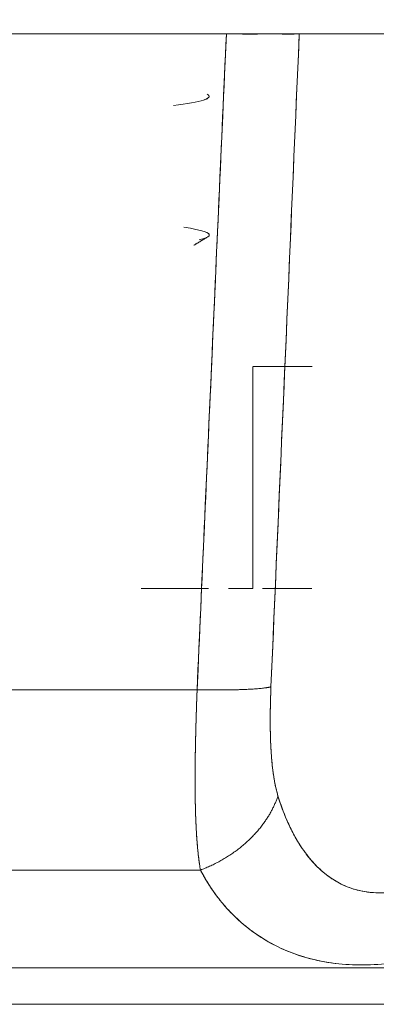
# Model space of a CAD drawing. Units: millimetres. Extents: x 97 to 748, y 43 to 569.
# Drawn here: x 158 to 159, y 283 to 287 of the extents above; entities that cross this region are included whole.
import ezdxf

# ---------------------------------------------------------------- set-up
doc = ezdxf.new("R2010")
doc.units = ezdxf.units.MM
doc.layers.add('1', color=7, linetype='Continuous', true_color=0xffffff)
doc.styles.add('blockfont', font='simplex.shx')
doc.dimstyles.get("Standard").update_dxf_attribs({"dimtxt": 0.18, "dimasz": 0.18, "dimexe": 0.18, "dimexo": 0.0625, "dimgap": 0.09, "dimtad": 0, "dimtih": 1, "dimtoh": 1, "dimdec": 4, "dimzin": 0, "dimdsep": 46, "dimtxsty": 'Standard', "dimcen": 0.09, "dimadec": 0, "dimazin": 0, "dimtfac": 1, "dimtdec": 4, "dimtofl": 0, "dimtmove": 0, "dimatfit": 3, "dimfxl": 1, "dimtolj": 1, "dimtzin": 0, "dimarcsym": 0})

# ---------------------------------------------------------------- blocks, each defined once
blk = doc.blocks.new('_U2')
at = {"layer": '1', "color": 35, "lineweight": 13}
for p, q in [((209.097192, 313.20911), (261.097192, 313.20911)), ((259.097192, 313.20911), (259.097192, 283.128361)), ((123.933546, 283.128361), (261.097192, 283.128361))]:
    blk.add_line(p, q, dxfattribs=at)
at = {"layer": '1', "color": 35, "lineweight": 18}
for points in [[(259.097192, 313.20911), (260.035015, 309.709113), (258.15937, 309.709106)], [(259.097192, 283.128361), (258.15937, 286.628358), (260.035015, 286.628365)]]:
    blk.add_solid(points, dxfattribs=at)
at = {"layer": '1', "color": 35, "linetype": 'Continuous', "lineweight": 13, "insert": (258.662901, 290.874152), "char_height": 3.5, "attachment_point": 7, "rotation": 90, "line_spacing_factor": 0.903614, "style": 'blockfont'}
blk.add_mtext('\\W1.4631;30,1', dxfattribs=at)

msp = doc.modelspace()

# ---------------------------------------------------------------- linework, layer by layer
at = {"layer": '1', "color": 155, "linetype": 'Continuous', "lineweight": 18}
for points, degree, knots in [([(158.3593, 286.6284), (158.1895, 286.6284), (157.786, 286.6284), (157.3124, 286.6284), (157.0144, 286.6284), (156.9549, 286.6284)], 3, [0, 0, 0, 0, 0.374739, 0.875087, 1, 1, 1, 1]), ([(158.2537, 284.2629), (158.2711, 284.6529), (158.3064, 285.4414), (158.3416, 286.2299), (158.3593, 286.6284)], 3, [0, 0, 0, 0, 0.494605, 1, 1, 1, 1]), ([(158.6226, 286.6284), (158.621, 286.6284), (158.6177, 286.6284), (158.6117, 286.6284), (158.6049, 286.6283), (158.5973, 286.6283), (158.589, 286.6283), (158.58, 286.6283), (158.5705, 286.6283), (158.5605, 286.6283), (158.55, 286.6284), (158.5392, 286.6284), (158.5294, 286.6284), (158.5207, 286.6284), (158.5132, 286.6284), (158.5054, 286.6284), (158.4974, 286.6284), (158.4893, 286.6284), (158.4809, 286.6284), (158.4724, 286.6283), (158.4637, 286.6283), (158.4548, 286.6283), (158.4458, 286.6283), (158.4366, 286.6283), (158.4273, 286.6283), (158.4179, 286.6283), (158.4083, 286.6284), (158.3987, 286.6284), (158.389, 286.6284), (158.3792, 286.6284), (158.3693, 286.6284), (158.3627, 286.6284), (158.3593, 286.6284)], 3, [0, 0, 0, 0, 0.04887, 0.09729, 0.145177, 0.192454, 0.239047, 0.284887, 0.329908, 0.374052, 0.417265, 0.459499, 0.500711, 0.526937, 0.553222, 0.579558, 0.605935, 0.632343, 0.658773, 0.685215, 0.71166, 0.738098, 0.764519, 0.790913, 0.817272, 0.843586, 0.869844, 0.896039, 0.922161, 0.948201, 0.97415, 1, 1, 1, 1]), ([(158.6226, 286.6284), (158.6213, 286.6284), (158.618, 286.6284), (158.6125, 286.6284), (158.6029, 286.6284), (158.5924, 286.6284), (158.5843, 286.6284), (158.5761, 286.6284), (158.5641, 286.6284), (158.5516, 286.6284), (158.5378, 286.6284), (158.5243, 286.6284), (158.5125, 286.6284), (158.4961, 286.6284), (158.4798, 286.6284), (158.4626, 286.6284), (158.4397, 286.6284), (158.4261, 286.6284), (158.4177, 286.6284), (158.4068, 286.6284), (158.3965, 286.6284), (158.3835, 286.6284), (158.3787, 286.6284), (158.366, 286.6284), (158.3593, 286.6284)], 2, [0, 0, 0, 0.03125, 0.0625, 0.125, 0.196429, 0.25, 0.282653, 0.331633, 0.392857, 0.435714, 0.5, 0.532653, 0.581633, 0.642857, 0.685714, 0.75, 0.821429, 0.821429, 0.875, 0.875, 0.9375, 0.9375, 0.96875, 1, 1, 1]), ([(158.5205, 284.2736), (158.5319, 284.5375), (158.5546, 285.0607), (158.5887, 285.8456), (158.6113, 286.3666), (158.6226, 286.6284)], 3, [0, 0, 0, 0, 0.336215, 0.666566, 1, 1, 1, 1]), ([(158.6226, 286.6284), (158.6238, 286.6284), (158.6261, 286.6284), (158.6299, 286.6284), (158.6338, 286.6284), (158.638, 286.6284), (158.6424, 286.6284), (158.647, 286.6284), (158.6518, 286.6284), (158.6568, 286.6284), (158.662, 286.6284), (158.6674, 286.6284), (158.673, 286.6284), (158.6787, 286.6284), (158.6847, 286.6284), (158.6909, 286.6284), (158.6973, 286.6284), (158.7038, 286.6284), (158.7105, 286.6284), (158.7174, 286.6284), (158.7245, 286.6285), (158.7317, 286.6285), (158.7391, 286.6285), (158.7467, 286.6285), (158.7545, 286.6285), (158.7624, 286.6285), (158.7704, 286.6285), (158.7786, 286.6285), (158.787, 286.6285), (158.7955, 286.6285), (158.8041, 286.6285), (158.8129, 286.6285), (158.8218, 286.6285), (158.8309, 286.6285), (158.8401, 286.6285), (158.8494, 286.6284), (158.8588, 286.6284), (158.8684, 286.6284), (158.8781, 286.6284), (158.8879, 286.6284), (158.8978, 286.6284), (158.9078, 286.6284), (158.918, 286.6284), (158.9282, 286.6284), (158.9385, 286.6284), (158.949, 286.6284), (158.9595, 286.6284), (158.9701, 286.6284), (158.9808, 286.6284), (158.9916, 286.6284), (159.0025, 286.6284), (159.0135, 286.6284), (159.0245, 286.6284), (159.0356, 286.6284), (159.0507, 286.6284), (159.0699, 286.6284), (159.0934, 286.6284), (159.1175, 286.6284), (159.142, 286.6284), (159.1669, 286.6284), (159.1923, 286.6284), (159.218, 286.6284), (159.2441, 286.6284), (159.2706, 286.6284), (159.2974, 286.6285), (159.3245, 286.6285), (159.3519, 286.6285), (159.3796, 286.6285), (159.4075, 286.6285), (159.4357, 286.6285), (159.464, 286.6285), (159.4925, 286.6284), (159.5211, 286.6284), (159.5498, 286.6284), (159.5786, 286.6284), (159.6074, 286.6284), (159.6363, 286.6284), (159.6651, 286.6284), (159.6939, 286.6284), (159.7226, 286.6284), (159.7416, 286.6284), (159.7511, 286.6284)], 3, [0, 0, 0, 0, 0.009987, 0.019952, 0.029896, 0.039818, 0.049719, 0.059598, 0.069456, 0.079293, 0.089108, 0.098902, 0.108675, 0.118426, 0.128156, 0.137864, 0.147551, 0.157217, 0.166862, 0.176485, 0.186087, 0.195668, 0.205228, 0.214766, 0.224284, 0.23378, 0.243255, 0.252708, 0.262141, 0.271552, 0.280943, 0.290312, 0.29966, 0.308986, 0.318292, 0.327577, 0.336841, 0.346084, 0.355306, 0.364507, 0.373687, 0.382845, 0.391983, 0.4011, 0.410196, 0.419271, 0.428325, 0.437358, 0.446371, 0.455362, 0.464333, 0.473283, 0.482212, 0.49112, 0.500008, 0.518144, 0.536366, 0.554675, 0.573071, 0.591553, 0.610123, 0.628781, 0.647526, 0.666358, 0.685278, 0.704285, 0.72338, 0.742563, 0.761835, 0.781194, 0.800642, 0.820179, 0.839803, 0.859516, 0.879318, 0.899209, 0.919189, 0.939258, 0.959416, 0.979663, 1, 1, 1, 1]), ([(159.7511, 286.6284), (159.7336, 286.6284), (159.6894, 286.6284), (159.6178, 286.6284), (159.5211, 286.6284), (159.4298, 286.6284), (159.3486, 286.6284), (159.247, 286.6284), (159.1158, 286.6284), (158.995, 286.6284), (158.9129, 286.6284), (158.8242, 286.6284), (158.7547, 286.6284), (158.7061, 286.6284), (158.6637, 286.6284), (158.6401, 286.6284), (158.6273, 286.6284), (158.6226, 286.6284)], 2, [0, 0, 0, 0.025, 0.0625, 0.125, 0.196429, 0.25, 0.307143, 0.392857, 0.5, 0.581633, 0.642857, 0.75, 0.8, 0.875, 0.9375, 0.973214, 1, 1, 1]), ([(158.2925, 286.3967), (158.289, 286.3945), (158.2681, 286.3856), (158.2193, 286.3767), (158.1687, 286.3701)], 3, [0, 0, 0, 0, 0.254026, 1, 1, 1, 1]), ([(158.2063, 285.9313), (158.2063, 285.9313), (158.2724, 285.9211), (158.3184, 285.9059), (158.2817, 285.8908), (158.2612, 285.8858)], 3, [0, 0, 0, 0, 0.000671, 0.672715, 1, 1, 1, 1]), ([(158.2866, 285.8937), (158.292, 285.896), (158.3006, 285.9019), (158.2969, 285.9077), (158.2903, 285.9112)], 3, [0, 0, 0, 0, 0.398969, 1, 1, 1, 1]), ([(158.4556, 285.4284), (158.4633, 285.4284), (158.4852, 285.4284), (158.5219, 285.4284), (158.5655, 285.4284), (158.6091, 285.4284), (158.6438, 285.4284), (158.6639, 285.4284), (158.6696, 285.4284)], 3, [0, 0, 0, 0, 0.10896, 0.311279, 0.513598, 0.715917, 0.918235, 1, 1, 1, 1]), ([(158.0518, 284.6284), (158.1016, 284.6284), (158.1835, 284.6284), (158.2636, 284.6284), (158.2953, 284.6284)], 3, [0, 0, 0, 0, 0.601181, 1, 1, 1, 1]), ([(158.0732, 284.6284), (158.1025, 284.6284), (158.2142, 284.6284), (158.2953, 284.6284)], 2, [0, 0, 0, 0.259464, 1, 1, 1]), ([(158.4549, 284.6284), (158.4547, 284.6284), (158.4537, 284.6284), (158.4503, 284.6284), (158.4432, 284.6284), (158.4333, 284.6284), (158.4207, 284.6284), (158.4055, 284.6284), (158.3879, 284.6284), (158.3746, 284.6284), (158.3676, 284.6284)], 3, [0, 0, 0, 0, 0.044458, 0.180964, 0.31747, 0.453976, 0.590482, 0.726988, 0.863494, 1, 1, 1, 1]), ([(158.6677, 284.6284), (158.6626, 284.6284), (158.6432, 284.6284), (158.6091, 284.6284), (158.5655, 284.6284), (158.5257, 284.6284), (158.5007, 284.6284), (158.4901, 284.6284)], 3, [0, 0, 0, 0, 0.087828, 0.33209, 0.576353, 0.820615, 1, 1, 1, 1]), ([(158.5458, 283.88), (158.545, 283.8827), (158.5434, 283.8881), (158.5412, 283.8964), (158.5391, 283.9049), (158.5371, 283.9136), (158.5352, 283.9225), (158.5334, 283.9316), (158.5318, 283.9408), (158.5302, 283.9503), (158.5288, 283.9599), (158.5275, 283.9698), (158.5262, 283.9798), (158.5251, 283.99), (158.524, 284.0005), (158.5231, 284.0111), (158.5222, 284.0219), (158.5214, 284.0329), (158.5204, 284.0482), (158.5194, 284.0679), (158.5185, 284.0922), (158.518, 284.1169), (158.5177, 284.142), (158.5177, 284.1676), (158.518, 284.1935), (158.5186, 284.2198), (158.5194, 284.2466), (158.5201, 284.2646), (158.5205, 284.2736)], 3, [0, 0, 0, 0, 0.025708, 0.051472, 0.077307, 0.103226, 0.129242, 0.15537, 0.181622, 0.208012, 0.234552, 0.261255, 0.288135, 0.315202, 0.342469, 0.369947, 0.397649, 0.425585, 0.453765, 0.513218, 0.572767, 0.632508, 0.692531, 0.752927, 0.813787, 0.875196, 0.937239, 1, 1, 1, 1]), ([(158.5458, 283.88), (158.5402, 283.8987), (158.5311, 283.9385), (158.5226, 284.0073), (158.5182, 284.0852), (158.5173, 284.1749), (158.519, 284.2398), (158.5205, 284.2736)], 3, [0, 0, 0, 0, 0.191699, 0.374004, 0.566184, 0.774305, 1, 1, 1, 1]), ([(156.9914, 284.2629), (157.2055, 284.2629), (157.419, 284.2629), (157.8411, 284.2629), (158.0496, 284.2629), (158.2537, 284.2629)], 3, [0, 0, 0, 0, 0.5, 0.5, 1, 1, 1, 1]), ([(156.9914, 284.2629), (157.0341, 284.2629), (157.3053, 284.2629), (157.7308, 284.2629), (158.1041, 284.2629), (158.2537, 284.2629)], 3, [0, 0, 0, 0, 0.099776, 0.633655, 1, 1, 1, 1]), ([(158.2537, 284.2629), (158.2533, 284.2524), (158.2526, 284.2317), (158.2515, 284.2015), (158.2506, 284.1725), (158.2498, 284.1448), (158.2491, 284.1185), (158.2484, 284.0934), (158.2479, 284.0697), (158.2475, 284.0473), (158.2471, 284.0262), (158.2469, 284.0063), (158.2467, 283.9878), (158.2466, 283.9705), (158.2465, 283.9544), (158.2465, 283.9395), (158.2465, 283.9258), (158.2466, 283.9132), (158.2467, 283.9019), (158.2468, 283.8916), (158.247, 283.8789), (158.2472, 283.8638), (158.2475, 283.8459), (158.2479, 283.8285), (158.2484, 283.8116), (158.249, 283.7951), (158.2496, 283.7792), (158.2504, 283.7637), (158.2512, 283.7486), (158.2521, 283.7341), (158.2531, 283.72), (158.2542, 283.7063), (158.2554, 283.6932), (158.2567, 283.6804), (158.258, 283.6681), (158.2594, 283.6562), (158.2609, 283.6448), (158.2625, 283.6337), (158.2641, 283.623), (158.2652, 283.6162), (158.2658, 283.6128)], 3, [0, 0, 0, 0, 0.041966, 0.082395, 0.121279, 0.158613, 0.194392, 0.228612, 0.261271, 0.292368, 0.321901, 0.349872, 0.376279, 0.401122, 0.424401, 0.446117, 0.466266, 0.484849, 0.501864, 0.51731, 0.531187, 0.559222, 0.586891, 0.614191, 0.641123, 0.667685, 0.693876, 0.719694, 0.745138, 0.770208, 0.794902, 0.819221, 0.843163, 0.866725, 0.889905, 0.9127, 0.935109, 0.957129, 0.97876, 1, 1, 1, 1]), ([(158.2537, 284.2629), (158.2535, 284.2576), (158.2531, 284.2469), (158.2526, 284.231), (158.252, 284.2151), (158.2515, 284.1993), (158.251, 284.1837), (158.2505, 284.1681), (158.25, 284.1526), (158.2496, 284.1373), (158.2492, 284.122), (158.2488, 284.1069), (158.2485, 284.0919), (158.2481, 284.077), (158.2478, 284.0622), (158.2476, 284.0475), (158.2473, 284.033), (158.2471, 284.0186), (158.247, 284.0043), (158.2468, 283.9901), (158.2467, 283.9761), (158.2466, 283.9623), (158.2466, 283.9485), (158.2466, 283.9349), (158.2466, 283.9215), (158.2467, 283.9082), (158.2468, 283.8951), (158.247, 283.8764), (158.2473, 283.8527), (158.248, 283.8242), (158.2489, 283.7968), (158.2501, 283.7703), (158.2515, 283.7449), (158.2532, 283.7204), (158.2551, 283.6969), (158.2573, 283.6744), (158.2598, 283.6529), (158.2626, 283.6323), (158.2647, 283.6193), (158.2658, 283.6128)], 3, [0, 0, 0, 0, 0.02131, 0.042542, 0.063698, 0.084779, 0.105784, 0.126716, 0.147575, 0.168362, 0.189077, 0.209722, 0.230298, 0.250805, 0.271244, 0.291616, 0.311923, 0.332165, 0.352342, 0.372456, 0.392508, 0.412498, 0.432428, 0.452298, 0.47211, 0.491863, 0.511559, 0.5312, 0.57631, 0.620887, 0.66494, 0.708483, 0.751526, 0.794083, 0.836166, 0.877786, 0.918957, 0.959691, 1, 1, 1, 1]), ([(159.4933, 283.88), (159.489, 283.8754), (159.4803, 283.8664), (159.4673, 283.853), (159.4543, 283.8398), (159.4414, 283.827), (159.4286, 283.8144), (159.4158, 283.8021), (159.403, 283.7901), (159.3903, 283.7783), (159.3777, 283.7669), (159.3651, 283.7557), (159.3526, 283.7448), (159.3402, 283.7341), (159.3279, 283.7238), (159.3156, 283.7137), (159.3034, 283.7039), (159.2913, 283.6944), (159.2792, 283.6851), (159.2673, 283.6761), (159.2554, 283.6675), (159.2436, 283.659), (159.2319, 283.6509), (159.2203, 283.6431), (159.2088, 283.6355), (159.1973, 283.6282), (159.186, 283.6212), (159.1747, 283.6144), (159.1636, 283.608), (159.1525, 283.6018), (159.1203, 283.5845), (159.0673, 283.5601), (158.9935, 283.5378), (158.9233, 283.5287), (158.8602, 283.5325), (158.804, 283.5474), (158.7536, 283.5713), (158.7067, 283.605), (158.6737, 283.638), (158.6513, 283.6654), (158.6375, 283.6841), (158.6241, 283.704), (158.6112, 283.7253), (158.5988, 283.7479), (158.587, 283.7717), (158.5757, 283.7969), (158.565, 283.8234), (158.5549, 283.8511), (158.5489, 283.8703), (158.5458, 283.88)], 3, [0, 0, 0, 0, 0.013374, 0.026568, 0.039584, 0.052422, 0.065084, 0.07757, 0.089881, 0.102019, 0.113985, 0.125779, 0.137403, 0.148859, 0.160147, 0.171269, 0.182227, 0.193022, 0.203656, 0.214129, 0.224445, 0.234605, 0.244611, 0.254464, 0.264167, 0.273723, 0.283133, 0.2924, 0.301526, 0.310514, 0.319368, 0.379464, 0.435909, 0.490111, 0.543655, 0.591073, 0.641048, 0.694418, 0.751873, 0.773141, 0.795155, 0.817935, 0.841496, 0.865852, 0.891018, 0.917005, 0.943825, 0.971487, 1, 1, 1, 1]), ([(159.4933, 283.88), (159.4559, 283.8405), (159.3828, 283.7684), (159.2727, 283.6771), (159.1694, 283.6084), (159.0727, 283.5611), (158.9821, 283.5343), (158.8974, 283.5274), (158.8207, 283.5402), (158.7548, 283.5695), (158.6998, 283.6104), (158.6529, 283.6608), (158.6116, 283.7215), (158.5749, 283.7947), (158.555, 283.85), (158.5458, 283.88)], 3, [0, 0, 0, 0, 0.106894, 0.202125, 0.287961, 0.366265, 0.439445, 0.511121, 0.583142, 0.651855, 0.715927, 0.779539, 0.84637, 0.918827, 1, 1, 1, 1]), ([(158.2658, 283.6128), (158.0406, 283.6128), (157.8091, 283.6128), (157.3396, 283.6128), (157.1015, 283.6128), (156.8632, 283.6128)], 3, [0, 0, 0, 0, 0.5, 0.5, 1, 1, 1, 1]), ([(158.2658, 283.6128), (158.1108, 283.6128), (157.7382, 283.6128), (157.2654, 283.6128), (156.9529, 283.6128), (156.8632, 283.6128)], 3, [0, 0, 0, 0, 0.344076, 0.811848, 1, 1, 1, 1]), ([(158.2658, 283.6128), (158.2701, 283.6048), (158.2785, 283.5891), (158.292, 283.5666), (158.3059, 283.5452), (158.3201, 283.5251), (158.3345, 283.5061), (158.349, 283.4884), (158.3637, 283.4718), (158.3783, 283.4563), (158.3928, 283.442), (158.4071, 283.4288), (158.4212, 283.4165), (158.435, 283.4053), (158.4483, 283.3951), (158.4869, 283.367), (158.5542, 283.3278), (158.6575, 283.2911), (158.7615, 283.2727), (158.8657, 283.2685), (158.9719, 283.2773), (159.0837, 283.2987), (159.1989, 283.3327), (159.3226, 283.3809), (159.4091, 283.4228), (159.4605, 283.4501), (159.472, 283.4563), (159.4839, 283.4628), (159.4962, 283.4697), (159.5089, 283.4768), (159.522, 283.4843), (159.5354, 283.4921), (159.5492, 283.5002), (159.5633, 283.5087), (159.5778, 283.5175), (159.5926, 283.5266), (159.6078, 283.5362), (159.6233, 283.546), (159.6391, 283.5562), (159.6552, 283.5668), (159.6716, 283.5778), (159.6883, 283.5891), (159.7053, 283.6008), (159.7166, 283.6088), (159.7224, 283.6128)], 3, [0, 0, 0, 0, 0.021347, 0.04197, 0.061866, 0.08103, 0.099459, 0.11715, 0.134098, 0.1503, 0.165753, 0.180452, 0.19439, 0.207564, 0.21997, 0.231603, 0.31246, 0.385806, 0.451147, 0.511106, 0.571681, 0.631625, 0.696485, 0.761123, 0.836669, 0.843068, 0.849716, 0.856611, 0.863753, 0.871141, 0.878774, 0.886653, 0.894774, 0.903139, 0.911746, 0.920594, 0.929684, 0.939013, 0.948583, 0.958391, 0.968438, 0.978722, 0.989243, 1, 1, 1, 1]), ([(159.7224, 283.6128), (159.7109, 283.6048), (159.6882, 283.589), (159.6539, 283.5659), (159.6197, 283.5436), (159.5855, 283.5221), (159.5514, 283.5014), (159.5174, 283.4815), (159.4833, 283.4624), (159.4193, 283.4278), (159.325, 283.382), (159.2024, 283.3338), (159.0848, 283.2989), (158.9731, 283.2774), (158.8659, 283.2685), (158.7382, 283.2736), (158.5951, 283.3063), (158.4993, 283.3582), (158.4509, 283.3932), (158.4406, 283.401), (158.4305, 283.409), (158.4205, 283.4172), (158.4107, 283.4257), (158.4011, 283.4343), (158.3917, 283.4432), (158.3825, 283.4522), (158.3734, 283.4615), (158.3645, 283.4709), (158.3558, 283.4806), (158.3473, 283.4905), (158.339, 283.5006), (158.3309, 283.5109), (158.3229, 283.5214), (158.3151, 283.5321), (158.3075, 283.543), (158.3001, 283.5541), (158.2928, 283.5654), (158.2858, 283.577), (158.2789, 283.5887), (158.2722, 283.6006), (158.2679, 283.6087), (158.2658, 283.6128)], 3, [0, 0, 0, 0, 0.021373, 0.042439, 0.063214, 0.083716, 0.103963, 0.123974, 0.143768, 0.163366, 0.234864, 0.303583, 0.366737, 0.428418, 0.488724, 0.548983, 0.656205, 0.768337, 0.777841, 0.787376, 0.796947, 0.806555, 0.816204, 0.825898, 0.835638, 0.845428, 0.85527, 0.865167, 0.875123, 0.885138, 0.895217, 0.905362, 0.915574, 0.925857, 0.936213, 0.946643, 0.957151, 0.967739, 0.978408, 0.989161, 1, 1, 1, 1]), ([(152.7106, 283.2597), (152.7106, 283.2597), (152.7411, 283.2597), (152.8776, 283.2597), (153.1016, 283.2597), (153.4082, 283.2597), (153.7905, 283.2597), (154.2399, 283.2597), (154.7465, 283.2597), (155.299, 283.2597), (155.8849, 283.2597), (156.4912, 283.2597), (157.1043, 283.2597), (157.7106, 283.2597), (158.2965, 283.2597), (158.849, 283.2597), (159.3556, 283.2597), (159.805, 283.2597), (160.1856, 283.2597), (160.389, 283.2597), (160.4766, 283.2597)], 3, [0, 0, 0, 0, 0.055596, 0.111192, 0.166789, 0.222385, 0.277981, 0.333577, 0.389174, 0.44477, 0.500366, 0.555962, 0.611559, 0.667155, 0.722751, 0.778347, 0.833944, 0.88954, 0.945136, 1, 1, 1, 1]), ([(152.7106, 283.2597), (152.7106, 283.2597), (152.7369, 283.2597), (152.8413, 283.2597), (152.9193, 283.2597), (153.1241, 283.2597), (153.2508, 283.2597), (153.548, 283.2597), (153.7185, 283.2597), (154.0968, 283.2597), (154.3046, 283.2597), (154.7495, 283.2597), (154.9865, 283.2597), (155.4808, 283.2597), (155.738, 283.2597), (156.2627, 283.2597), (156.5302, 283.2597), (157.0652, 283.2597), (157.3327, 283.2597), (157.8575, 283.2597), (158.1147, 283.2597), (158.609, 283.2597), (158.846, 283.2597), (159.2909, 283.2597), (159.4986, 283.2597), (159.8769, 283.2597), (160.0475, 283.2597), (160.3447, 283.2597), (160.4714, 283.2597), (160.6761, 283.2597), (160.7542, 283.2597), (160.8585, 283.2597), (160.8848, 283.2597), (160.8849, 283.2597)], 3, [0, 0, 0, 0, 0.062505, 0.062505, 0.125011, 0.125011, 0.187516, 0.187516, 0.250021, 0.250021, 0.312526, 0.312526, 0.375032, 0.375032, 0.437537, 0.437537, 0.500042, 0.500042, 0.562548, 0.562548, 0.625053, 0.625053, 0.687558, 0.687558, 0.750063, 0.750063, 0.812569, 0.812569, 0.875074, 0.875074, 0.937579, 0.937579, 1, 1, 1, 1]), ([(160.8849, 283.2597), (160.8849, 283.2597), (160.8585, 283.2597), (160.7542, 283.2597), (160.6761, 283.2597), (160.4714, 283.2597), (160.3447, 283.2597), (160.0475, 283.2597), (159.8769, 283.2597), (159.4986, 283.2597), (159.2909, 283.2597), (158.846, 283.2597), (158.609, 283.2597), (158.1147, 283.2597), (157.8575, 283.2597), (157.3327, 283.2597), (157.0652, 283.2597), (156.5302, 283.2597), (156.2627, 283.2597), (155.738, 283.2597), (155.4808, 283.2597), (154.9865, 283.2597), (154.7495, 283.2597), (154.3046, 283.2597), (154.0968, 283.2597), (153.7375, 283.2597), (153.5824, 283.2597), (153.4448, 283.2597)], 3, [0, 0, 0, 0, 0.077521, 0.077521, 0.155042, 0.155042, 0.232563, 0.232563, 0.310084, 0.310084, 0.387604, 0.387604, 0.465125, 0.465125, 0.542646, 0.542646, 0.620167, 0.620167, 0.697688, 0.697688, 0.775209, 0.775209, 0.85273, 0.85273, 0.930251, 0.930251, 1, 1, 1, 1]), ([(160.8849, 283.2597), (160.8849, 283.2597), (160.8543, 283.2597), (160.7179, 283.2597), (160.4939, 283.2597), (160.1873, 283.2597), (159.805, 283.2597), (159.3556, 283.2597), (158.849, 283.2597), (158.2965, 283.2597), (157.7106, 283.2597), (157.1043, 283.2597), (156.4912, 283.2597), (155.8849, 283.2597), (155.299, 283.2597), (154.7465, 283.2597), (154.2399, 283.2597), (153.8008, 283.2597), (153.5533, 283.2597), (153.4448, 283.2597)], 3, [0, 0, 0, 0, 0.059064, 0.118127, 0.177191, 0.236254, 0.295318, 0.354381, 0.413445, 0.472508, 0.531572, 0.590635, 0.649699, 0.708762, 0.767826, 0.826889, 0.885953, 0.945017, 1, 1, 1, 1]), ([(160.5471, 283.1284), (160.5471, 283.1284), (160.5112, 283.1284), (160.4032, 283.1284), (160.1206, 283.1284), (159.7104, 283.1284), (159.1882, 283.1284), (158.5742, 283.1284), (157.8919, 283.1284), (157.1675, 283.1284), (156.429, 283.1284), (155.7046, 283.1284), (155.0222, 283.1284), (154.4081, 283.1284), (153.8857, 283.1284), (153.4753, 283.1284), (153.1926, 283.1284), (153.0845, 283.1284), (153.0484, 283.1284), (153.0484, 283.1284)], 2, [0, 0, 0, 0.03125, 0.0625, 0.125, 0.1875, 0.25, 0.3125, 0.375, 0.4375, 0.5, 0.5625, 0.625, 0.6875, 0.75, 0.8125, 0.875, 0.9375, 0.96875, 1, 1, 1]), ([(160.5471, 283.1284), (160.5471, 283.1284), (160.5229, 283.1284), (160.4272, 283.1284), (160.3556, 283.1284), (160.1678, 283.1284), (160.0515, 283.1284), (159.7789, 283.1284), (159.6225, 283.1284), (159.2754, 283.1284), (159.0848, 283.1284), (158.6767, 283.1284), (158.4593, 283.1284), (158.0058, 283.1284), (157.7699, 283.1284), (157.2885, 283.1284), (157.0431, 283.1284), (156.5523, 283.1284), (156.307, 283.1284), (155.8256, 283.1284), (155.5896, 283.1284), (155.1362, 283.1284), (154.9188, 283.1284), (154.5107, 283.1284), (154.3201, 283.1284), (153.973, 283.1284), (153.8166, 283.1284), (153.5439, 283.1284), (153.4277, 283.1284), (153.2399, 283.1284), (153.1683, 283.1284), (153.0726, 283.1284), (153.0484, 283.1284), (153.0484, 283.1284)], 3, [0, 0, 0, 0, 0.0625, 0.0625, 0.125, 0.125, 0.1875, 0.1875, 0.25, 0.25, 0.3125, 0.3125, 0.375, 0.375, 0.4375, 0.4375, 0.5, 0.5, 0.5625, 0.5625, 0.625, 0.625, 0.6875, 0.6875, 0.75, 0.75, 0.8125, 0.8125, 0.875, 0.875, 0.9375, 0.9375, 1, 1, 1, 1])]:
    msp.add_open_spline(points, degree=degree, knots=knots, dxfattribs=at)
for points, degree in [([(158.3593, 286.6284), (157.6749, 286.6284), (156.9549, 286.6284)], 2), ([(158.3593, 286.6284), (158.3241, 285.8399), (158.2889, 285.0514), (158.2537, 284.2629)], 3), ([(158.5205, 284.2736), (158.5546, 285.0585), (158.5886, 285.8434), (158.6226, 286.6284)], 3), ([(158.2806, 286.3913), (158.2996, 286.398), (158.3027, 286.4047), (158.29, 286.4114)], 3), ([(158.242, 285.8663), (158.2666, 285.8811), (158.2913, 285.896)], 2), ([(158.4549, 284.6284), (158.4549, 285.0284), (158.4549, 285.4284)], 2)]:
    msp.add_open_spline(points, degree=degree, dxfattribs=at)
for points, weights in [([(158.2537, 284.2629), (158.3891, 284.2604), (158.4862, 284.2643), (158.5205, 284.2736)], [1.06787317762, 0.97737560746, 0.97737560746, 1.06787317762]), ([(158.5205, 284.2736), (158.4863, 284.2644), (158.3893, 284.2604), (158.2537, 284.2629)], [1.07201088689, 0.978789998709, 0.976077654118, 1.06387385311]), ([(158.5458, 283.88), (158.5056, 283.7611), (158.403, 283.6633), (158.2658, 283.6128)], [1.07201102166, 0.975996326115, 0.975996326115, 1.07201102166]), ([(158.2658, 283.6128), (158.403, 283.6633), (158.5056, 283.7611), (158.5458, 283.88)], [1.07201088689, 0.975996371038, 0.975996371038, 1.07201088689])]:
    msp.add_rational_spline(points, weights, degree=3, dxfattribs=at)

# ---------------------------------------------------------------- dimensions: what is measured, and where the dimension line sits
at = {"layer": '1', "color": 35, "linetype": 'Continuous', "lineweight": 13}
dim = msp.add_linear_dim(base=(259.0972, 283.1284), p1=(209.0972, 313.2091), p2=(123.9335, 283.1284), angle=90, dimstyle='Standard', override={"dimtxt": 3.5, "dimasz": 3.5, "dimexe": 2, "dimexo": 0, "dimgap": 1.75, "dimtad": 1, "dimtih": 0, "dimtoh": 0, "dimdec": 1, "dimlfac": 1, "dimdsep": 44, "dimlunit": 2, "dimtxsty": 'blockfont', "dimsah": 1, "dimse1": 0, "dimse2": 0, "dimsd1": 0, "dimsd2": 0, "dimclrd": 35, "dimclre": 35, "dimclrt": 35, "dimtol": 0, "dimtm": -0.1, "dimtfac": 1, "dimtdec": 2, "dimtofl": 1, "dimtmove": 0, "dimlwd": 13, "dimlwe": 13}, dxfattribs=at)
dim.commit()
dim.dimension.update_dxf_attribs({"geometry": '_U2', "text_midpoint": (259.0972, 298.1687), "dimtype": 160})

doc.saveas('drawing.dxf')
